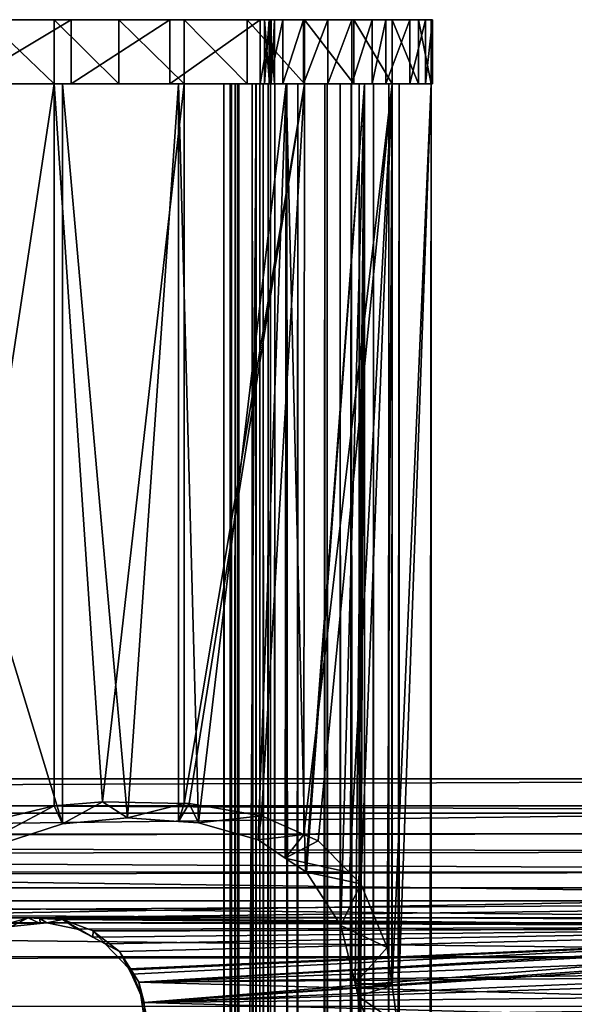
# Model space of a CAD drawing. Extents: x -261 to 79, y -1210 to 797.
# Drawn here: x -1 to 25, y 751 to 797 of the extents above; entities that cross this region are included whole.
import ezdxf

# ---------------------------------------------------------------- set-up
doc = ezdxf.new("R2010")
doc.units = 0
doc.header["$MEASUREMENT"] = 0

msp = doc.modelspace()

# ---------------------------------------------------------------- linework, layer by layer
for points in [[(-3.370444, 797.258911, -15.333538), (-13.164326, 797.258911, 18.434635), (1.624888, 797.258911, -11.469354)], [(-12.161836, 797.258911, 19.032232), (10.472072, 797.258911, -2.472481), (-13.164326, 797.258911, 18.434635)], [(-13.164326, 797.258911, 18.434635), (10.472072, 797.258911, -2.472481), (6.251613, 797.258911, -7.170672)], [(-13.164326, 797.258911, 18.434635), (6.251613, 797.258911, -7.170672), (1.624888, 797.258911, -11.469354)], [(10.900081, 797.258911, 2.884105), (-12.161836, 797.258911, 19.032232), (11.539692, 797.258911, 3.860325)], [(11.539692, 797.258911, 3.860325), (-12.161836, 797.258911, 19.032232), (-11.463248, 797.258911, 19.967157)], [(10.900081, 797.258911, 2.884105), (10.681396, 797.258911, 1.737682), (-12.161836, 797.258911, 19.032232)], [(-12.161836, 797.258911, 19.032232), (10.681396, 797.258911, 1.737682), (10.916736, 797.258911, 0.594562)], [(-12.161836, 797.258911, 19.032232), (10.916736, 797.258911, 0.594562), (11.150107, 797.258911, -0.45956)], [(11.150107, 797.258911, -0.45956), (10.995198, 797.258911, -1.528036), (-12.161836, 797.258911, 19.032232)], [(-12.161836, 797.258911, 19.032232), (10.995198, 797.258911, -1.528036), (10.472072, 797.258911, -2.472481)], [(-11.504235, 797.258911, 23.386723), (-10.564406, 797.258911, 25.429527), (16.661936, 797.258911, 25.284531)], [(-11.504235, 797.258911, 23.386723), (16.661936, 797.258911, 25.284531), (-11.338704, 797.258911, 22.253372)], [(11.539692, 797.258911, 3.860325), (-11.463248, 797.258911, 19.967157), (12.503428, 797.258911, 4.518595)], [(12.503428, 797.258911, 4.518595), (-11.463248, 797.258911, 19.967157), (-11.174294, 797.258911, 21.097916)], [(-11.338704, 797.258911, 22.253372), (16.661936, 797.258911, 25.284531), (17.887857, 797.258911, 22.474756)], [(-11.338704, 797.258911, 22.253372), (17.887857, 797.258911, 22.474756), (-11.174294, 797.258911, 21.097916)], [(-11.174294, 797.258911, 21.097916), (17.887857, 797.258911, 22.474756), (18.472836, 797.258911, 19.465517)], [(12.503428, 797.258911, 4.518595), (-11.174294, 797.258911, 21.097916), (13.645433, 797.258911, 4.75929)], [(13.645433, 797.258911, 4.75929), (-11.174294, 797.258911, 21.097916), (18.472836, 797.258911, 19.465517)], [(-10.564406, 797.258911, 25.429527), (-8.03115, 797.258911, 27.538975), (16.661936, 797.258911, 25.284531)], [(16.661936, 797.258911, 25.284531), (-8.03115, 797.258911, 27.538975), (-5.259706, 797.258911, 29.323982)], [(16.661936, 797.258911, 25.284531), (-5.259706, 797.258911, 29.323982), (-2.291386, 797.258911, 30.75794)], [(-3.370444, 794.258911, -15.333538), (-3.370444, 797.258911, -15.333538), (1.624888, 797.258911, -11.469354)], [(-3.370444, 794.258911, -15.333538), (1.624888, 797.258911, -11.469354), (1.624888, 794.258911, -11.469354)], [(0.829561, 794.258911, 31.819471), (0.829561, 797.258911, 31.819471), (-2.291386, 797.258911, 30.75794)], [(0.829561, 794.258911, 31.819471), (-2.291386, 797.258911, 30.75794), (-2.291386, 794.258911, 30.75794)], [(-2.291386, 797.258911, 30.75794), (0.829561, 797.258911, 31.819471), (16.661936, 797.258911, 25.284531)], [(3.857394, 794.258911, 32.298992), (3.857394, 797.258911, 32.298992), (0.829561, 797.258911, 31.819471)], [(3.857394, 794.258911, 32.298992), (0.829561, 797.258911, 31.819471), (0.829561, 794.258911, 31.819471)], [(16.661936, 797.258911, 25.284531), (0.829561, 797.258911, 31.819471), (3.857394, 797.258911, 32.298992)], [(1.624888, 794.258911, -11.469354), (1.624888, 797.258911, -11.469354), (6.251613, 797.258911, -7.170672)], [(1.624888, 794.258911, -11.469354), (6.251613, 797.258911, -7.170672), (6.251613, 794.258911, -7.170672)], [(6.917008, 794.258911, 32.108002), (6.917008, 797.258911, 32.108002), (3.857394, 797.258911, 32.298992)], [(6.917008, 794.258911, 32.108002), (3.857394, 797.258911, 32.298992), (3.857394, 794.258911, 32.298992)], [(16.661936, 797.258911, 25.284531), (3.857394, 797.258911, 32.298992), (6.917008, 797.258911, 32.108002)], [(6.251613, 794.258911, -7.170672), (6.251613, 797.258911, -7.170672), (10.472072, 797.258911, -2.472481)], [(6.251613, 794.258911, -7.170672), (10.472072, 797.258911, -2.472481), (10.472072, 794.258911, -2.472481)], [(9.861703, 794.258911, 31.255655), (9.861703, 797.258911, 31.255655), (6.917008, 797.258911, 32.108002)], [(9.861703, 794.258911, 31.255655), (6.917008, 797.258911, 32.108002), (6.917008, 794.258911, 32.108002)], [(6.917008, 797.258911, 32.108002), (9.861703, 797.258911, 31.255655), (16.661936, 797.258911, 25.284531)], [(12.550286, 794.258911, 29.782822), (12.550286, 797.258911, 29.782822), (9.861703, 797.258911, 31.255655)], [(12.550286, 794.258911, 29.782822), (9.861703, 797.258911, 31.255655), (9.861703, 794.258911, 31.255655)], [(16.661936, 797.258911, 25.284531), (9.861703, 797.258911, 31.255655), (12.550286, 797.258911, 29.782822)], [(10.472072, 794.258911, -2.472481), (10.472072, 797.258911, -2.472481), (10.995198, 797.258911, -1.528036)], [(10.472072, 794.258911, -2.472481), (10.995198, 797.258911, -1.528036), (10.995198, 794.258911, -1.528036)], [(10.916736, 794.258911, 0.594562), (10.916736, 797.258911, 0.594562), (10.681396, 797.258911, 1.737682)], [(10.916736, 794.258911, 0.594562), (10.681396, 797.258911, 1.737682), (10.681396, 794.258911, 1.737682)], [(10.681396, 794.258911, 1.737682), (10.681396, 797.258911, 1.737682), (10.900081, 797.258911, 2.884105)], [(10.681396, 794.258911, 1.737682), (10.900081, 797.258911, 2.884105), (10.900081, 794.258911, 2.884105)], [(10.900081, 794.258911, 2.884105), (10.900081, 797.258911, 2.884105), (11.539692, 797.258911, 3.860325)], [(10.900081, 794.258911, 2.884105), (11.539692, 797.258911, 3.860325), (11.539692, 794.258911, 3.860325)], [(11.150107, 794.258911, -0.45956), (11.150107, 797.258911, -0.45956), (10.916736, 797.258911, 0.594562)], [(11.150107, 794.258911, -0.45956), (10.916736, 797.258911, 0.594562), (10.916736, 794.258911, 0.594562)], [(10.995198, 794.258911, -1.528036), (10.995198, 797.258911, -1.528036), (11.150107, 797.258911, -0.45956)], [(10.995198, 794.258911, -1.528036), (11.150107, 797.258911, -0.45956), (11.150107, 794.258911, -0.45956)], [(11.539692, 794.258911, 3.860325), (11.539692, 797.258911, 3.860325), (12.503428, 797.258911, 4.518595)], [(11.539692, 794.258911, 3.860325), (12.503428, 797.258911, 4.518595), (12.503428, 794.258911, 4.518595)], [(12.503428, 794.258911, 4.518595), (12.503428, 797.258911, 4.518595), (13.645433, 797.258911, 4.75929)], [(12.503428, 794.258911, 4.518595), (13.645433, 797.258911, 4.75929), (13.645433, 794.258911, 4.75929)], [(14.853847, 794.258911, 27.760118), (14.853847, 797.258911, 27.760118), (12.550286, 797.258911, 29.782822)], [(14.853847, 794.258911, 27.760118), (12.550286, 797.258911, 29.782822), (12.550286, 794.258911, 29.782822)], [(16.661936, 797.258911, 25.284531), (12.550286, 797.258911, 29.782822), (14.853847, 797.258911, 27.760118)], [(13.645433, 794.258911, 4.75929), (13.645433, 797.258911, 4.75929), (14.767051, 797.258911, 4.991371)], [(13.645433, 794.258911, 4.75929), (14.767051, 797.258911, 4.991371), (14.767051, 794.258911, 4.991371)], [(13.645433, 797.258911, 4.75929), (18.542749, 797.258911, 16.169722), (18.210495, 797.258911, 12.889972)], [(16.365219, 797.258911, 6.573201), (14.767051, 797.258911, 4.991371), (13.645433, 797.258911, 4.75929)], [(16.365219, 797.258911, 6.573201), (13.645433, 797.258911, 4.75929), (17.481026, 797.258911, 9.675157)], [(17.481026, 797.258911, 9.675157), (13.645433, 797.258911, 4.75929), (18.210495, 797.258911, 12.889972)], [(13.645433, 797.258911, 4.75929), (18.472836, 797.258911, 19.465517), (18.542749, 797.258911, 16.169722)], [(14.767051, 794.258911, 4.991371), (14.767051, 797.258911, 4.991371), (15.719947, 797.258911, 5.626886)], [(14.767051, 794.258911, 4.991371), (15.719947, 797.258911, 5.626886), (15.719947, 794.258911, 5.626886)], [(15.719947, 797.258911, 5.626886), (14.767051, 797.258911, 4.991371), (16.365219, 797.258911, 6.573201)], [(16.661936, 794.258911, 25.284531), (16.661936, 797.258911, 25.284531), (14.853847, 797.258911, 27.760118)], [(16.661936, 794.258911, 25.284531), (14.853847, 797.258911, 27.760118), (14.853847, 794.258911, 27.760118)], [(15.719947, 794.258911, 5.626886), (15.719947, 797.258911, 5.626886), (16.365219, 797.258911, 6.573201)], [(15.719947, 794.258911, 5.626886), (16.365219, 797.258911, 6.573201), (16.365219, 794.258911, 6.573201)], [(16.365219, 794.258911, 6.573201), (16.365219, 797.258911, 6.573201), (17.481026, 797.258911, 9.675157)], [(16.365219, 794.258911, 6.573201), (17.481026, 797.258911, 9.675157), (17.481026, 794.258911, 9.675157)], [(17.887857, 794.258911, 22.474756), (17.887857, 797.258911, 22.474756), (16.661936, 797.258911, 25.284531)], [(17.887857, 794.258911, 22.474756), (16.661936, 797.258911, 25.284531), (16.661936, 794.258911, 25.284531)], [(17.481026, 794.258911, 9.675157), (17.481026, 797.258911, 9.675157), (18.210495, 797.258911, 12.889972)], [(17.481026, 794.258911, 9.675157), (18.210495, 797.258911, 12.889972), (18.210495, 794.258911, 12.889972)], [(18.472836, 794.258911, 19.465517), (18.472836, 797.258911, 19.465517), (17.887857, 797.258911, 22.474756)], [(18.472836, 794.258911, 19.465517), (17.887857, 797.258911, 22.474756), (17.887857, 794.258911, 22.474756)], [(18.210495, 794.258911, 12.889972), (18.210495, 797.258911, 12.889972), (18.542749, 797.258911, 16.169722)], [(18.210495, 794.258911, 12.889972), (18.542749, 797.258911, 16.169722), (18.542749, 794.258911, 16.169722)], [(18.542749, 794.258911, 16.169722), (18.542749, 797.258911, 16.169722), (18.472836, 797.258911, 19.465517)], [(18.542749, 794.258911, 16.169722), (18.472836, 797.258911, 19.465517), (18.472836, 794.258911, 19.465517)], [(-3.370444, 794.258911, -15.333538), (10.916736, 794.258911, 0.594562), (-13.164326, 794.258911, 18.434635)], [(-13.164326, 794.258911, 18.434635), (10.916736, 794.258911, 0.594562), (10.681396, 794.258911, 1.737682)], [(-13.164326, 794.258911, 18.434635), (10.681396, 794.258911, 1.737682), (-12.161836, 794.258911, 19.032232)], [(-12.161836, 794.258911, 19.032232), (10.681396, 794.258911, 1.737682), (10.900081, 794.258911, 2.884105)], [(-12.161836, 794.258911, 19.032232), (10.900081, 794.258911, 2.884105), (-11.463248, 794.258911, 19.967157)], [(-11.463248, 794.258911, 19.967157), (16.365219, 794.258911, 6.573201), (17.481026, 794.258911, 9.675157)], [(17.481026, 794.258911, 9.675157), (18.210495, 794.258911, 12.889972), (-11.463248, 794.258911, 19.967157)], [(-11.463248, 794.258911, 19.967157), (18.210495, 794.258911, 12.889972), (18.542749, 794.258911, 16.169722)], [(-11.463248, 794.258911, 19.967157), (18.542749, 794.258911, 16.169722), (-11.174294, 794.258911, 21.097916)], [(-11.463248, 794.258911, 19.967157), (10.900081, 794.258911, 2.884105), (11.539692, 794.258911, 3.860325)], [(-11.463248, 794.258911, 19.967157), (11.539692, 794.258911, 3.860325), (12.503428, 794.258911, 4.518595)], [(14.767051, 794.258911, 4.991371), (16.365219, 794.258911, 6.573201), (-11.463248, 794.258911, 19.967157)], [(14.767051, 794.258911, 4.991371), (-11.463248, 794.258911, 19.967157), (13.645433, 794.258911, 4.75929)], [(13.645433, 794.258911, 4.75929), (-11.463248, 794.258911, 19.967157), (12.503428, 794.258911, 4.518595)], [(16.661936, 794.258911, 25.284531), (-11.338704, 794.258911, 22.253372), (17.887857, 794.258911, 22.474756)], [(17.887857, 794.258911, 22.474756), (-11.338704, 794.258911, 22.253372), (-11.174294, 794.258911, 21.097916)], [(-11.232956, 794.258911, 24.499512), (-11.338704, 794.258911, 22.253372), (16.661936, 794.258911, 25.284531)], [(-11.232956, 794.258911, 24.499512), (16.661936, 794.258911, 25.284531), (-10.564406, 794.258911, 25.429527)], [(-11.174294, 794.258911, 21.097916), (18.542749, 794.258911, 16.169722), (18.472836, 794.258911, 19.465517)], [(-11.174294, 794.258911, 21.097916), (18.472836, 794.258911, 19.465517), (17.887857, 794.258911, 22.474756)], [(-10.564406, 794.258911, 25.429527), (16.661936, 794.258911, 25.284531), (-8.03115, 794.258911, 27.538975)], [(-4.462423, 759.212891, 29.753696), (0.829561, 794.258911, 31.819469), (-10.322789, 794.258911, 25.654318)], [(-9.307787, 794.258911, 24.549887), (-10.322789, 794.258911, 25.654318), (1.224988, 794.258911, 30.37253)], [(1.224988, 794.258911, 30.37253), (-10.322789, 794.258911, 25.654318), (0.829561, 794.258911, 31.819469)], [(1.224988, 794.258911, 30.37253), (1.224988, 759.653931, 30.37253), (-9.307787, 794.258911, 24.549887)], [(-9.307787, 794.258911, 24.549887), (1.224988, 759.653931, 30.37253), (-3.865551, 757.99408, 28.373383)], [(-5.259706, 794.258911, 29.323982), (-8.03115, 794.258911, 27.538975), (16.661936, 794.258911, 25.284531)], [(16.661936, 794.258911, 25.284531), (-2.291386, 794.258911, 30.75794), (-5.259706, 794.258911, 29.323982)], [(0.829561, 760.486267, 31.819469), (0.829561, 794.258911, 31.819469), (-4.462423, 759.212891, 29.753696)], [(9.135374, 794.258911, -1.736103), (10.291463, 794.258911, -2.691854), (-4.347556, 794.258911, -14.186799)], [(-4.347556, 794.258911, -14.186799), (10.291463, 794.258911, -2.691854), (-3.486713, 794.258911, -15.415194)], [(9.135374, -1199.740967, -1.736103), (9.135374, 794.258911, -1.736103), (-4.347556, 794.258911, -14.186799)], [(9.135374, -1199.740967, -1.736103), (-4.347556, 794.258911, -14.186799), (-4.347556, -1199.740967, -14.186799)], [(-3.486713, -1199.740967, -15.415194), (-3.486713, 794.258911, -15.415194), (10.291463, 794.258911, -2.691854)], [(-3.486713, -1199.740967, -15.415194), (10.291463, 794.258911, -2.691854), (10.291463, -1199.740967, -2.691854)], [(10.916736, 794.258911, 0.594562), (-3.370444, 794.258911, -15.333538), (1.624888, 794.258911, -11.469354)], [(16.661936, 794.258911, 25.284531), (0.829561, 794.258911, 31.819471), (-2.291386, 794.258911, 30.75794)], [(3.097055, 760.683472, 32.242168), (6.917008, 794.258911, 32.108002), (0.829561, 794.258911, 31.819469)], [(3.097055, 760.683472, 32.242168), (0.829561, 794.258911, 31.819469), (0.829561, 760.486267, 31.819469)], [(1.224988, 794.258911, 30.37253), (0.829561, 794.258911, 31.819469), (6.660209, 794.258911, 30.630146)], [(6.660209, 794.258911, 30.630146), (0.829561, 794.258911, 31.819469), (6.917008, 794.258911, 32.108002)], [(3.857394, 794.258911, 32.298992), (0.829561, 794.258911, 31.819471), (16.661936, 794.258911, 25.284531)], [(1.224988, 759.653931, 30.37253), (1.224988, 794.258911, 30.37253), (4.276003, 759.93457, 30.812307)], [(4.276003, 759.93457, 30.812307), (1.224988, 794.258911, 30.37253), (6.660209, 794.258911, 30.630146)], [(6.251613, 794.258911, -7.170672), (10.916736, 794.258911, 0.594562), (1.624888, 794.258911, -11.469354)], [(6.915596, 760.607971, 32.075626), (6.917008, 794.258911, 32.108002), (3.097055, 760.683472, 32.242168)], [(16.661936, 794.258911, 25.284531), (6.917008, 794.258911, 32.108002), (3.857394, 794.258911, 32.298992)], [(6.660209, 794.258911, 30.630146), (6.649868, 759.761963, 30.540058), (4.276003, 759.93457, 30.812307)], [(10.472072, 794.258911, -2.472481), (10.916736, 794.258911, 0.594562), (6.251613, 794.258911, -7.170672)], [(6.660209, 794.258911, 30.630146), (7.587461, 759.693787, 30.432529), (6.649868, 759.761963, 30.540058)], [(11.689921, 794.258911, 28.554092), (7.587461, 759.693787, 30.432529), (6.660209, 794.258911, 30.630146)], [(6.660209, 794.258911, 30.630146), (6.917008, 794.258911, 32.108002), (11.689921, 794.258911, 28.554092)], [(7.150547, 760.603333, 32.065376), (12.550285, 794.258911, 29.78282), (6.915596, 760.607971, 32.075626)], [(6.915596, 760.607971, 32.075626), (12.550285, 794.258911, 29.78282), (6.917008, 794.258911, 32.108002)], [(11.689921, 794.258911, 28.554092), (6.917008, 794.258911, 32.108002), (12.550285, 794.258911, 29.78282)], [(16.661936, 794.258911, 25.284531), (9.861703, 794.258911, 31.255655), (6.917008, 794.258911, 32.108002)], [(7.150547, 760.603333, 32.065376), (10.543734, 760.018799, 30.95262), (12.550285, 794.258911, 29.78282)], [(11.689921, 794.258911, 28.554092), (10.385169, 758.895691, 29.353367), (7.587461, 759.693787, 30.432529)], [(9.066837, 794.258911, 3.649037), (10.468472, 794.258911, 3.114789), (8.780723, 794.258911, 1.762116)], [(8.780723, 794.258911, 1.762116), (10.468472, 794.258911, 3.114789), (10.277728, 794.258911, 1.856842)], [(8.780723, 794.258911, 1.762116), (10.277728, 794.258911, 1.856842), (9.302399, 794.258911, -0.07369)], [(9.066837, -1199.740967, 3.649037), (9.066837, 794.258911, 3.649037), (8.780723, 794.258911, 1.762116)], [(9.066837, -1199.740967, 3.649037), (8.780723, 794.258911, 1.762116), (8.780723, -1199.740967, 1.762116)], [(8.780723, -1199.740967, 1.762116), (8.780723, 794.258911, 1.762116), (9.302399, 794.258911, -0.07369)], [(8.780723, -1199.740967, 1.762116), (9.302399, 794.258911, -0.07369), (9.302399, -1199.740967, -0.07369)], [(10.109281, 794.258911, 5.247675), (11.163434, 794.258911, 4.180547), (9.066837, 794.258911, 3.649037)], [(9.066837, 794.258911, 3.649037), (11.163434, 794.258911, 4.180547), (10.468472, 794.258911, 3.114789)], [(10.109281, -1199.740967, 5.247675), (10.109281, 794.258911, 5.247675), (9.066837, 794.258911, 3.649037)], [(10.109281, -1199.740967, 5.247675), (9.066837, 794.258911, 3.649037), (9.066837, -1199.740967, 3.649037)], [(9.413601, 794.258911, -1.219374), (10.847917, 794.258911, -1.658395), (9.135374, 794.258911, -1.736103)], [(9.135374, 794.258911, -1.736103), (10.847917, 794.258911, -1.658395), (10.291463, 794.258911, -2.691854)], [(9.413601, -1199.740967, -1.219374), (9.413601, 794.258911, -1.219374), (9.135374, 794.258911, -1.736103)], [(9.413601, -1199.740967, -1.219374), (9.135374, 794.258911, -1.736103), (9.135374, -1199.740967, -1.736103)], [(9.302399, 794.258911, -0.07369), (10.277728, 794.258911, 1.856842), (10.625513, 794.258911, 0.632971)], [(9.302399, 794.258911, -0.07369), (10.625513, 794.258911, 0.632971), (9.47227, 794.258911, -0.635441)], [(9.302399, -1199.740967, -0.07369), (9.302399, 794.258911, -0.07369), (9.47227, 794.258911, -0.635441)], [(9.302399, -1199.740967, -0.07369), (9.47227, 794.258911, -0.635441), (9.47227, -1199.740967, -0.635441)], [(9.47227, 794.258911, -0.635441), (10.965254, 794.258911, -0.49053), (9.413601, 794.258911, -1.219374)], [(9.413601, 794.258911, -1.219374), (10.965254, 794.258911, -0.49053), (10.847917, 794.258911, -1.658395)], [(9.47227, -1199.740967, -0.635441), (9.47227, 794.258911, -0.635441), (9.413601, 794.258911, -1.219374)], [(9.47227, -1199.740967, -0.635441), (9.413601, 794.258911, -1.219374), (9.413601, -1199.740967, -1.219374)], [(9.47227, 794.258911, -0.635441), (10.625513, 794.258911, 0.632971), (10.965254, 794.258911, -0.49053)], [(12.550286, 794.258911, 29.782822), (9.861703, 794.258911, 31.255655), (16.661936, 794.258911, 25.284531)], [(11.720551, 794.258911, 6.270486), (12.237614, 794.258911, 4.862422), (10.109281, 794.258911, 5.247675)], [(10.109281, 794.258911, 5.247675), (12.237614, 794.258911, 4.862422), (11.163434, 794.258911, 4.180547)], [(11.720551, -1199.740967, 6.270486), (11.720551, 794.258911, 6.270486), (10.109281, 794.258911, 5.247675)], [(11.720551, -1199.740967, 6.270486), (10.109281, 794.258911, 5.247675), (10.109281, -1199.740967, 5.247675)], [(10.625513, -1199.740967, 0.632971), (10.625513, 794.258911, 0.632971), (10.277728, 794.258911, 1.856842)], [(10.625513, -1199.740967, 0.632971), (10.277728, 794.258911, 1.856842), (10.277728, -1199.740967, 1.856842)], [(10.277728, -1199.740967, 1.856842), (10.277728, 794.258911, 1.856842), (10.468472, 794.258911, 3.114789)], [(10.277728, -1199.740967, 1.856842), (10.468472, 794.258911, 3.114789), (10.468472, -1199.740967, 3.114789)], [(10.291463, -1199.740967, -2.691854), (10.291463, 794.258911, -2.691854), (10.847917, 794.258911, -1.658395)], [(10.291463, -1199.740967, -2.691854), (10.847917, 794.258911, -1.658395), (10.847917, -1199.740967, -1.658395)], [(11.648312, 758.050049, 28.493128), (10.385169, 758.895691, 29.353367), (11.689921, 794.258911, 28.554092)], [(10.468472, -1199.740967, 3.114789), (10.468472, 794.258911, 3.114789), (11.163434, 794.258911, 4.180547)], [(10.468472, -1199.740967, 3.114789), (11.163434, 794.258911, 4.180547), (11.163434, -1199.740967, 4.180547)], [(10.995198, 794.258911, -1.528036), (11.150107, 794.258911, -0.45956), (10.472072, 794.258911, -2.472481)], [(10.472072, 794.258911, -2.472481), (11.150107, 794.258911, -0.45956), (10.916736, 794.258911, 0.594562)], [(12.550285, 794.258911, 29.78282), (10.543734, 760.018799, 30.95262), (12.515026, 759.153015, 29.726416)], [(10.965254, -1199.740967, -0.49053), (10.965254, 794.258911, -0.49053), (10.625513, 794.258911, 0.632971)], [(10.965254, -1199.740967, -0.49053), (10.625513, 794.258911, 0.632971), (10.625513, -1199.740967, 0.632971)], [(10.847917, -1199.740967, -1.658395), (10.847917, 794.258911, -1.658395), (10.965254, 794.258911, -0.49053)], [(10.847917, -1199.740967, -1.658395), (10.965254, 794.258911, -0.49053), (10.965254, -1199.740967, -0.49053)], [(11.163434, -1199.740967, 4.180547), (11.163434, 794.258911, 4.180547), (12.237614, 794.258911, 4.862422)], [(11.163434, -1199.740967, 4.180547), (12.237614, 794.258911, 4.862422), (12.237614, -1199.740967, 4.862422)], [(11.648312, 758.050049, 28.493128), (11.689921, 794.258911, 28.554092), (12.594075, 757.41687, 27.849033)], [(12.594075, 757.41687, 27.849033), (11.689921, 794.258911, 28.554092), (15.361036, 794.258911, 24.537762)], [(11.689921, 794.258911, 28.554092), (12.550285, 794.258911, 29.78282), (15.361036, 794.258911, 24.537762)], [(13.610829, 794.258911, 6.533499), (13.4978, 794.258911, 5.037764), (11.720551, 794.258911, 6.270486)], [(11.720551, 794.258911, 6.270486), (13.4978, 794.258911, 5.037764), (12.237614, 794.258911, 4.862422)], [(13.610829, -1199.740967, 6.533499), (13.610829, 794.258911, 6.533499), (11.720551, 794.258911, 6.270486)], [(13.610829, -1199.740967, 6.533499), (11.720551, 794.258911, 6.270486), (11.720551, -1199.740967, 6.270486)], [(12.237614, -1199.740967, 4.862422), (12.237614, 794.258911, 4.862422), (13.4978, 794.258911, 5.037764)], [(12.237614, -1199.740967, 4.862422), (13.4978, 794.258911, 5.037764), (13.4978, -1199.740967, 5.037764)], [(12.550285, 794.258911, 29.78282), (12.515026, 759.153015, 29.726416), (16.661936, 794.258911, 25.284531)], [(16.661936, 794.258911, 25.284531), (12.515026, 759.153015, 29.726416), (13.193721, 758.854919, 29.304247)], [(15.361036, 794.258911, 24.537762), (12.550285, 794.258911, 29.78282), (16.661936, 794.258911, 25.284531)], [(16.661936, 794.258911, 25.284531), (14.853847, 794.258911, 27.760118), (12.550286, 794.258911, 29.782822)], [(12.594075, 757.41687, 27.849033), (15.361036, 794.258911, 24.537762), (12.643295, 757.383911, 27.815514)], [(12.643295, 757.383911, 27.815514), (15.361036, 794.258911, 24.537762), (14.255262, 754.891296, 26.155539)], [(16.661936, 794.258911, 25.284531), (13.193721, 758.854919, 29.304247), (14.661255, 757.378601, 27.889618)], [(13.610829, 794.258911, 6.533499), (14.729772, 794.258911, 5.202905), (13.4978, 794.258911, 5.037764)], [(13.4978, -1199.740967, 5.037764), (13.4978, 794.258911, 5.037764), (14.729772, 794.258911, 5.202905)], [(13.4978, -1199.740967, 5.037764), (14.729772, 794.258911, 5.202905), (14.729772, -1199.740967, 5.202905)], [(14.226815, 794.258911, 6.61607), (14.729772, 794.258911, 5.202905), (13.610829, 794.258911, 6.533499)], [(14.226815, -1199.740967, 6.61607), (14.226815, 794.258911, 6.61607), (13.610829, 794.258911, 6.533499)], [(14.226815, -1199.740967, 6.61607), (13.610829, 794.258911, 6.533499), (13.610829, -1199.740967, 6.533499)], [(14.756459, 794.258911, 6.941238), (15.789059, 794.258911, 5.853242), (14.226815, 794.258911, 6.61607)], [(14.226815, 794.258911, 6.61607), (15.789059, 794.258911, 5.853242), (14.729772, 794.258911, 5.202905)], [(14.756459, -1199.740967, 6.941238), (14.756459, 794.258911, 6.941238), (14.226815, 794.258911, 6.61607)], [(14.756459, -1199.740967, 6.941238), (14.226815, 794.258911, 6.61607), (14.226815, -1199.740967, 6.61607)], [(15.361036, 794.258911, 24.537762), (14.917394, 752.179321, 25.233582), (14.255262, 754.891296, 26.155539)], [(15.184059, 756.852661, 27.385658), (16.661936, 794.258911, 25.284531), (14.661255, 757.378601, 27.889618)], [(14.729772, -1199.740967, 5.202905), (14.729772, 794.258911, 5.202905), (15.789059, 794.258911, 5.853242)], [(14.729772, -1199.740967, 5.202905), (15.789059, 794.258911, 5.853242), (15.789059, -1199.740967, 5.853242)], [(15.108836, 794.258911, 7.453182), (16.493814, 794.258911, 6.87713), (14.756459, 794.258911, 6.941238)], [(14.756459, 794.258911, 6.941238), (16.493814, 794.258911, 6.87713), (15.789059, 794.258911, 5.853242)], [(15.108836, -1199.740967, 7.453182), (15.108836, 794.258911, 7.453182), (14.756459, 794.258911, 6.941238)], [(15.108836, -1199.740967, 7.453182), (14.756459, 794.258911, 6.941238), (14.756459, -1199.740967, 6.941238)], [(15.719947, 794.258911, 5.626886), (16.365219, 794.258911, 6.573201), (14.767051, 794.258911, 4.991371)], [(15.361036, 794.258911, 24.537762), (15.060079, 751.59491, 25.034906), (14.917394, 752.179321, 25.233582)], [(15.165122, 748.113892, 24.867245), (15.060079, 751.59491, 25.034906), (15.361036, 794.258911, 24.537762)], [(16.977913, 794.258911, 19.342215), (18.472836, 794.258911, 19.465517), (15.108836, 794.258911, 7.453182)], [(15.108836, 794.258911, 7.453182), (18.472836, 794.258911, 19.465517), (16.493814, 794.258911, 6.87713)], [(15.108836, -1199.740967, 7.453182), (16.977913, -1199.740967, 19.342215), (15.108836, 794.258911, 7.453182)], [(15.108836, 794.258911, 7.453182), (16.977913, -1199.740967, 19.342215), (16.977913, 794.258911, 19.342215)], [(15.165122, 748.113892, 24.867245), (15.361036, 794.258911, 24.537762), (15.361036, -1199.740967, 24.537762)], [(15.184059, 756.852661, 27.385658), (16.416395, 753.868896, 25.69581), (16.661936, 794.258911, 25.284531)], [(15.361036, -1199.740967, 24.537762), (15.361036, 794.258911, 24.537762), (16.977913, 794.258911, 19.342215)], [(15.361036, -1199.740967, 24.537762), (16.977913, 794.258911, 19.342215), (16.977913, -1199.740967, 19.342215)], [(15.361036, 794.258911, 24.537762), (16.661936, 794.258911, 25.284531), (16.977913, 794.258911, 19.342215)], [(15.789059, -1199.740967, 5.853242), (15.789059, 794.258911, 5.853242), (16.493814, 794.258911, 6.87713)], [(15.789059, -1199.740967, 5.853242), (16.493814, 794.258911, 6.87713), (16.493814, -1199.740967, 6.87713)], [(16.416395, 753.868896, 25.69581), (16.644691, 752.171265, 25.297832), (16.661936, 794.258911, 25.284531)], [(18.472836, -1199.740967, 19.465517), (16.493814, -1199.740967, 6.87713), (18.472836, 794.258911, 19.465517)], [(18.472836, 794.258911, 19.465517), (16.493814, -1199.740967, 6.87713), (16.493814, 794.258911, 6.87713)], [(16.661936, 794.258911, 25.284531), (16.644691, 752.171265, 25.297832), (16.654701, 752.096802, 25.280378)], [(16.661936, 794.258911, 25.284531), (16.654701, 752.096802, 25.280378), (18.472836, 794.258911, 19.465517)], [(18.472836, 794.258911, 19.465517), (16.654701, 752.096802, 25.280378), (16.897247, 750.293274, 24.857557)], [(16.977913, 794.258911, 19.342215), (16.661936, 794.258911, 25.284531), (18.472836, 794.258911, 19.465517)], [(18.472836, -1199.740967, 19.465517), (18.472836, 794.258911, 19.465517), (16.851704, -1152.954712, 24.942995)], [(18.472836, 794.258911, 19.465517), (16.897247, 750.293274, 24.857557), (16.851704, -1152.954712, 24.942995)], [(-248.329193, 760.49353, 42.795063), (65.170792, 760.49353, 42.795063), (65.170792, 761.75354, 36.946354)], [(-248.329193, 760.49353, 42.795063), (65.170792, 761.75354, 36.946354), (-248.329193, 761.75354, 36.946354)], [(-248.329193, 761.75354, 36.946354), (65.170792, 761.75354, 36.946354), (65.170792, 760.151184, 31.182028)], [(-248.329193, 761.75354, 36.946354), (65.170792, 760.151184, 31.182028), (-248.329193, 760.151184, 31.182028)], [(-248.329193, 756.65979, 47.388283), (65.170792, 756.65979, 47.388283), (65.170792, 760.49353, 42.795063)], [(-248.329193, 756.65979, 47.388283), (65.170792, 760.49353, 42.795063), (-248.329193, 760.49353, 42.795063)], [(-3.865551, 757.99408, 28.373383), (0.829561, 760.486267, 31.819469), (-4.462423, 759.212891, 29.753696)], [(1.224988, 759.653931, 30.37253), (0.829561, 760.486267, 31.819469), (-3.865551, 757.99408, 28.373383)], [(1.224988, 759.653931, 30.37253), (3.097055, 760.683472, 32.242168), (0.829561, 760.486267, 31.819469)], [(4.276003, 759.93457, 30.812307), (3.097055, 760.683472, 32.242168), (1.224988, 759.653931, 30.37253)], [(4.276003, 759.93457, 30.812307), (6.915596, 760.607971, 32.075626), (3.097055, 760.683472, 32.242168)], [(6.649868, 759.761963, 30.540058), (6.915596, 760.607971, 32.075626), (4.276003, 759.93457, 30.812307)], [(6.649868, 759.761963, 30.540058), (7.150547, 760.603333, 32.065376), (6.915596, 760.607971, 32.075626)], [(7.587461, 759.693787, 30.432529), (7.150547, 760.603333, 32.065376), (6.649868, 759.761963, 30.540058)], [(7.587461, 759.693787, 30.432529), (10.543734, 760.018799, 30.95262), (7.150547, 760.603333, 32.065376)], [(-248.329193, 760.151184, 31.182028), (65.170792, 760.151184, 31.182028), (65.170792, 756.053528, 26.82262)], [(-248.329193, 760.151184, 31.182028), (65.170792, 756.053528, 26.82262), (-248.329193, 756.053528, 26.82262)], [(10.385169, 758.895691, 29.353367), (10.543734, 760.018799, 30.95262), (7.587461, 759.693787, 30.432529)], [(10.385169, 758.895691, 29.353367), (12.515026, 759.153015, 29.726416), (10.543734, 760.018799, 30.95262)], [(-247.329208, 758.893616, 34.636467), (65.170792, 758.339233, 33.125637), (65.170792, 759.217224, 38.227013)], [(-247.329208, 758.893616, 34.636467), (65.170792, 759.217224, 38.227013), (-247.329208, 758.999634, 38.233429)], [(-247.329208, 758.999634, 38.233429), (65.170792, 759.217224, 38.227013), (-247.329208, 759.034668, 39.4207)], [(-247.329208, 759.034668, 39.4207), (65.170792, 759.217224, 38.227013), (65.170792, 757.426941, 43.083935)], [(-247.329208, 759.034668, 39.4207), (65.170792, 757.426941, 43.083935), (-247.329208, 757.282166, 43.013309)], [(-247.329208, 758.114258, 33.252293), (65.170792, 758.339233, 33.125637), (-247.329208, 758.893616, 34.636467)], [(11.648312, 758.050049, 28.493128), (12.515026, 759.153015, 29.726416), (10.385169, 758.895691, 29.353367)], [(11.648312, 758.050049, 28.493128), (13.193721, 758.854919, 29.304247), (12.515026, 759.153015, 29.726416)], [(14.661255, 757.378601, 27.889618), (13.193721, 758.854919, 29.304247), (11.648312, 758.050049, 28.493128)], [(-247.329208, 758.114258, 33.252293), (65.170792, 755.028198, 29.146715), (65.170792, 758.339233, 33.125637)], [(-247.329208, 756.54541, 30.46578), (65.170792, 755.028198, 29.146715), (-247.329208, 758.114258, 33.252293)], [(11.648312, 758.050049, 28.493128), (12.594075, 757.41687, 27.849033), (14.661255, 757.378601, 27.889618)], [(-247.329208, 757.282166, 43.013309), (65.170792, 757.426941, 43.083935), (-247.329208, 756.936218, 43.722473)], [(-247.329208, 756.936218, 43.722473), (65.170792, 757.426941, 43.083935), (65.170792, 753.447998, 46.394989)], [(14.661255, 757.378601, 27.889618), (12.594075, 757.41687, 27.849033), (12.643295, 757.383911, 27.815514)], [(14.661255, 757.378601, 27.889618), (12.643295, 757.383911, 27.815514), (15.184059, 756.852661, 27.385658)], [(15.184059, 756.852661, 27.385658), (12.643295, 757.383911, 27.815514), (14.255262, 754.891296, 26.155539)], [(-248.329193, 751.130676, 49.673767), (65.170792, 751.130676, 49.673767), (65.170792, 756.65979, 47.388283)], [(-248.329193, 751.130676, 49.673767), (65.170792, 756.65979, 47.388283), (-248.329193, 756.65979, 47.388283)], [(-247.329208, 756.936218, 43.722473), (65.170792, 753.447998, 46.394989), (-247.329208, 753.39563, 46.323677)], [(15.184059, 756.852661, 27.385658), (14.255262, 754.891296, 26.155539), (16.416395, 753.868896, 25.69581)], [(-247.329208, 756.54541, 30.46578), (-91.079208, 755.028198, 29.146715), (65.170792, 755.028198, 29.146715)], [(-248.329193, 756.053528, 26.82262), (65.170792, 756.053528, 26.82262), (-67.378975, 755.254272, 26.346296)], [(65.170792, 756.053528, 26.82262), (-0.378978, 755.254272, 26.346296), (-67.378975, 755.254272, 26.346296)], [(65.170792, 756.053528, 26.82262), (49.621021, 755.254272, 26.346296), (-0.378978, 755.254272, 26.346296)], [(-67.378975, 755.254272, 26.346296), (-0.378978, 755.254272, 26.346296), (-2.032761, 754.792847, 26.106384)], [(-0.378978, 755.254272, 26.346296), (-1.174633, 754.854004, 29.026436), (-2.032761, 754.792847, 26.106384)], [(-0.378978, 755.254272, 26.346296), (0.175345, 754.986816, 29.118042), (-1.174633, 754.854004, 29.026436)], [(47.967239, 754.792847, 26.106384), (0.16779, 755.227417, 26.331726), (-0.378978, 755.254272, 26.346296)], [(47.967239, 754.792847, 26.106384), (-0.378978, 755.254272, 26.346296), (49.621021, 755.254272, 26.346296)], [(0.16779, 755.227417, 26.331726), (0.175345, 754.986816, 29.118042), (-0.378978, 755.254272, 26.346296)], [(1.227181, 755.175293, 26.303495), (0.16779, 755.227417, 26.331726), (47.967239, 754.792847, 26.106384)], [(1.227181, 755.175293, 26.303495), (0.494841, 755.01825, 29.139721), (0.16779, 755.227417, 26.331726)], [(0.16779, 755.227417, 26.331726), (0.494841, 755.01825, 29.139721), (0.175345, 754.986816, 29.118042)], [(-66.505165, 755.01825, 29.139721), (0.494841, 755.01825, 29.139721), (-91.079208, 755.028198, 29.146715)], [(-91.079208, 755.028198, 29.146715), (0.494841, 755.01825, 29.139721), (50.494839, 755.01825, 29.139721)], [(-91.079208, 755.028198, 29.146715), (50.494839, 755.01825, 29.139721), (65.170792, 755.028198, 29.146715)], [(-1.174633, 754.854004, 29.026436), (0.175345, 754.986816, 29.118042), (-66.505165, 755.01825, 29.139721)], [(-66.505165, 755.01825, 29.139721), (0.175345, 754.986816, 29.118042), (0.494841, 755.01825, 29.139721)], [(1.227181, 755.175293, 26.303495), (1.933406, 754.724731, 28.940619), (0.494841, 755.01825, 29.139721)], [(1.933406, 754.724731, 28.940619), (48.825367, 754.854004, 29.026436), (0.494841, 755.01825, 29.139721)], [(0.494841, 755.01825, 29.139721), (48.825367, 754.854004, 29.026436), (50.175346, 754.986816, 29.118042)], [(0.494841, 755.01825, 29.139721), (50.175346, 754.986816, 29.118042), (50.494839, 755.01825, 29.139721)], [(47.967239, 754.792847, 26.106384), (2.656291, 754.648804, 26.036432), (1.227181, 755.175293, 26.303495)], [(2.656291, 754.648804, 26.036432), (2.644311, 754.347351, 28.715258), (1.227181, 755.175293, 26.303495)], [(2.644311, 754.347351, 28.715258), (1.933406, 754.724731, 28.940619), (1.227181, 755.175293, 26.303495)], [(1.933406, 754.724731, 28.940619), (2.644311, 754.347351, 28.715258), (48.825367, 754.854004, 29.026436)], [(48.825367, 754.854004, 29.026436), (2.644311, 754.347351, 28.715258), (3.224272, 754.03949, 28.531408)], [(47.967239, 754.792847, 26.106384), (2.669121, 754.638794, 26.032141), (2.656291, 754.648804, 26.036432)], [(3.901201, 753.673523, 25.620192), (2.669121, 754.638794, 26.032141), (47.967239, 754.792847, 26.106384)], [(48.825367, 754.854004, 29.026436), (3.224272, 754.03949, 28.531408), (4.349142, 752.870911, 27.98979)], [(47.967239, 754.792847, 26.106384), (4.440434, 752.827148, 25.35705), (3.901201, 753.673523, 25.620192)], [(4.349142, 752.870911, 27.98979), (4.461783, 752.61377, 27.913881), (48.825367, 754.854004, 29.026436)], [(47.967239, 754.792847, 26.106384), (4.806071, 752.253235, 25.178623), (4.440434, 752.827148, 25.35705)], [(48.825367, 754.854004, 29.026436), (4.461783, 752.61377, 27.913881), (5.041479, 751.290466, 27.523224)], [(47.697388, 754.604614, 26.023035), (4.806071, 752.253235, 25.178623), (47.967239, 754.792847, 26.106384)], [(48.825367, 754.854004, 29.026436), (5.041479, 751.290466, 27.523224), (47.698227, 754.338501, 28.709352)], [(16.416395, 753.868896, 25.69581), (14.255262, 754.891296, 26.155539), (14.917394, 752.179321, 25.233582)], [(2.669121, 754.638794, 26.032141), (2.644311, 754.347351, 28.715258), (2.656291, 754.648804, 26.036432)], [(2.669121, 754.638794, 26.032141), (3.224272, 754.03949, 28.531408), (2.644311, 754.347351, 28.715258)], [(3.901201, 753.673523, 25.620192), (3.224272, 754.03949, 28.531408), (2.669121, 754.638794, 26.032141)], [(47.697388, 754.604614, 26.023035), (46.600746, 753.839783, 25.684309), (4.806071, 752.253235, 25.178623)], [(47.698227, 754.338501, 28.709352), (5.041479, 751.290466, 27.523224), (47.247498, 754.132324, 28.582554)], [(3.901201, 753.673523, 25.620192), (4.349142, 752.870911, 27.98979), (3.224272, 754.03949, 28.531408)], [(4.806071, 752.253235, 25.178623), (46.600746, 753.839783, 25.684309), (45.874546, 752.84137, 25.35112)], [(46.11071, 753.037537, 28.056072), (47.247498, 754.132324, 28.582554), (5.041479, 751.290466, 27.523224)], [(14.917394, 752.179321, 25.233582), (16.644691, 752.171265, 25.297832), (16.416395, 753.868896, 25.69581)], [(-247.329208, 753.39563, 46.323677), (65.170792, 753.447998, 46.394989), (-247.329208, 753.078979, 46.556301)], [(-247.329208, 753.078979, 46.556301), (65.170792, 753.447998, 46.394989), (65.170792, 748.346619, 47.272987)], [(4.440434, 752.827148, 25.35705), (4.461783, 752.61377, 27.913881), (3.901201, 753.673523, 25.620192)], [(3.901201, 753.673523, 25.620192), (4.461783, 752.61377, 27.913881), (4.349142, 752.870911, 27.98979)], [(-247.329208, 753.078979, 46.556301), (65.170792, 748.346619, 47.272987), (-247.329208, 748.346619, 47.272987)], [(46.11071, 753.037537, 28.056072), (5.041479, 751.290466, 27.523224), (45.886936, 752.606995, 27.914759)], [(4.806071, 752.253235, 25.178623), (5.041479, 751.290466, 27.523224), (4.440434, 752.827148, 25.35705)], [(4.440434, 752.827148, 25.35705), (5.041479, 751.290466, 27.523224), (4.461783, 752.61377, 27.913881)], [(45.685089, 752.580933, 25.264193), (4.806071, 752.253235, 25.178623), (45.874546, 752.84137, 25.35112)], [(45.223629, 751.119385, 24.953917), (4.806071, 752.253235, 25.178623), (45.685089, 752.580933, 25.264193)], [(5.041479, 751.290466, 27.523224), (45.416393, 751.701599, 27.617613), (45.886936, 752.606995, 27.914759)], [(45.223629, 751.119385, 24.953917), (5.166235, 750.611633, 24.888102), (4.806071, 752.253235, 25.178623)], [(5.166235, 750.611633, 24.888102), (5.113284, 750.167786, 27.384737), (4.806071, 752.253235, 25.178623)], [(4.806071, 752.253235, 25.178623), (5.113284, 750.167786, 27.384737), (5.041479, 751.290466, 27.523224)], [(15.060079, 751.59491, 25.034906), (16.654701, 752.096802, 25.280378), (14.917394, 752.179321, 25.233582)], [(14.917394, 752.179321, 25.233582), (16.654701, 752.096802, 25.280378), (16.644691, 752.171265, 25.297832)], [(15.060079, 751.59491, 25.034906), (16.897247, 750.293274, 24.857557), (16.654701, 752.096802, 25.280378)], [(5.041479, 751.290466, 27.523224), (45.170792, 750.171265, 27.356396), (45.416393, 751.701599, 27.617613)], [(15.165122, 748.113892, 24.867245), (16.782318, 746.743103, 25.070492), (15.060079, 751.59491, 25.034906)], [(15.060079, 751.59491, 25.034906), (16.782318, 746.743103, 25.070492), (16.897247, 750.293274, 24.857557)], [(5.113284, 750.167786, 27.384737), (45.170792, 750.171265, 27.356396), (5.041479, 751.290466, 27.523224)]]:
    msp.add_3dface(points)

doc.saveas('drawing.dxf')
